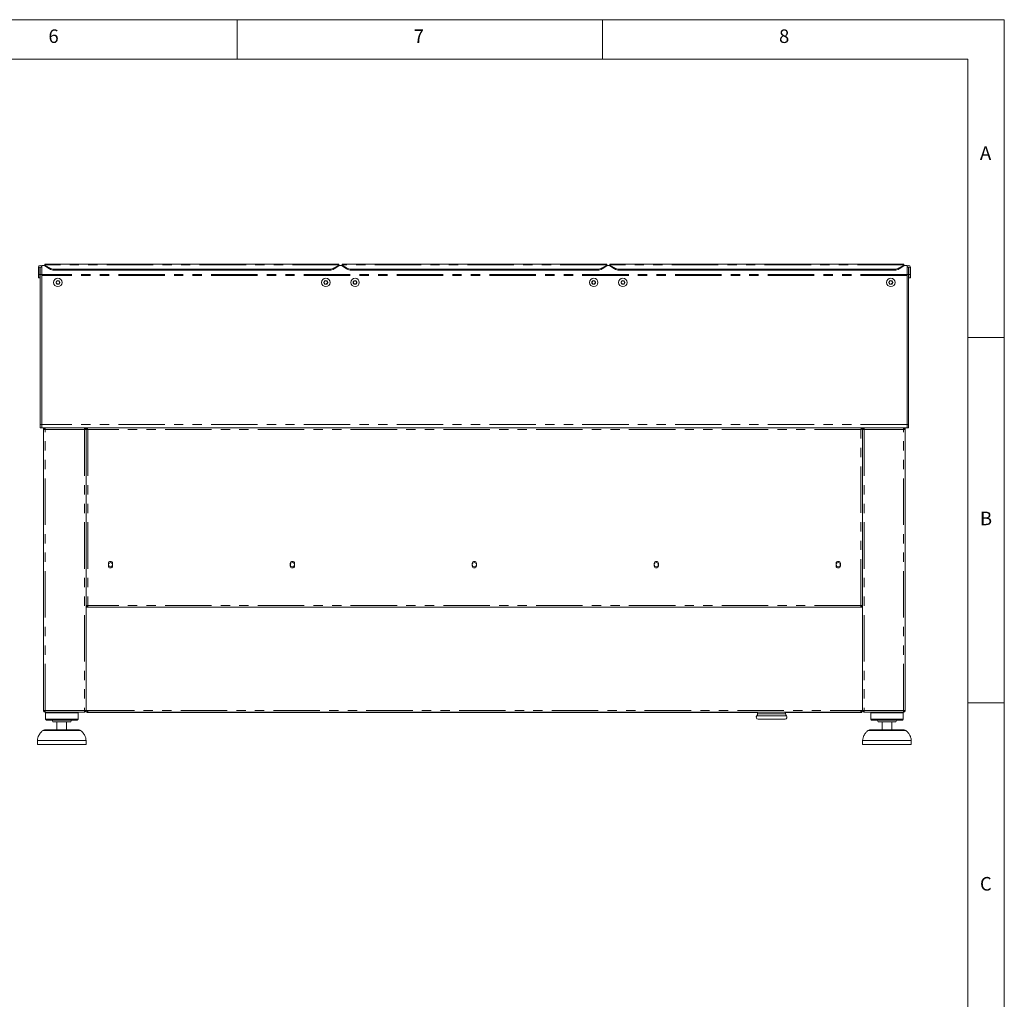
# Model space of a CAD drawing. Units: millimetres. Extents: x 5 to 415, y -14 to 292.
# Drawn here: x 280 to 415, y 158 to 292 of the extents above; entities that cross this region are included whole.
import ezdxf

# ---------------------------------------------------------------- set-up
doc = ezdxf.new("R2010")
doc.units = ezdxf.units.MM
doc.linetypes.add('PHANTOM', pattern=[12.7, 6.35, -1.27, 1.27, -1.27, 1.27, -1.27])
doc.styles.add('SLDTEXTSTYLE0', font='TXT', dxfattribs={"width": 0.75})

msp = doc.modelspace()

# ---------------------------------------------------------------- linework, layer by layer
at = {"color": 7, "linetype": 'Continuous', "lineweight": 0}
for p, q in [((415, 292), (5, 292)), ((310, 292), (310, 286.5873)), ((360, 286.5873), (360, 292)), ((415, 5), (415, 292)), ((410.0003, 286.5873), (9.5668, 286.5873)), ((410.0003, 286.5873), (410.0003, 47.5873)), ((415, 248.5), (410, 248.5)), ((410, 198.5), (415, 198.5))]:
    msp.add_line(p, q, dxfattribs=at)
at = {"color": 7, "linetype": 'Continuous', "lineweight": 15}
for p, q in [((282.7859, 258.1329), (283.0081, 258.1329)), ((282.7859, 258.1329), (282.7859, 257.1384)), ((283.0081, 258.1329), (283.0081, 257.1384)), ((283.0081, 258.1329), (283.0192, 258.1329)), ((283.0192, 258.1329), (283.2414, 258.1329)), ((283.0192, 258.1329), (283.0192, 257.1384)), ((283.6859, 258.3515), (283.2414, 258.3515)), ((283.2414, 258.3515), (283.2414, 258.1329)), ((283.2414, 258.1329), (283.2414, 257.1384)), ((323.9081, 258.5458), (283.6859, 258.5458)), ((283.6859, 258.4678), (283.6859, 258.5458)), ((283.6859, 258.4273), (283.6859, 258.4678)), ((283.6859, 258.4273), (284.3144, 258.0233)), ((283.6859, 258.2997), (283.6859, 258.4273)), ((284.3144, 257.8956), (283.6859, 258.2997)), ((322.651, 257.856), (284.943, 257.856)), ((322.651, 257.7283), (284.943, 257.7283)), ((323.2796, 258.0233), (323.9081, 258.4273)), ((323.9081, 258.2997), (323.2796, 257.8956)), ((323.9081, 258.5458), (323.9081, 258.4678)), ((323.9081, 258.4678), (323.9081, 258.4273)), ((323.9081, 258.4273), (323.9081, 258.2997)), ((324.3525, 258.3515), (323.9081, 258.3515)), ((360.5748, 258.5458), (324.3525, 258.5458)), ((324.3525, 258.4678), (324.3525, 258.5458)), ((324.3525, 258.4273), (324.3525, 258.4678)), ((324.3525, 258.4273), (324.9811, 258.0233)), ((324.3525, 258.2997), (324.3525, 258.4273)), ((324.9811, 257.8956), (324.3525, 258.2997)), ((359.3177, 257.856), (325.6096, 257.856)), ((359.3177, 257.7283), (325.6096, 257.7283)), ((359.9462, 258.0233), (360.5748, 258.4273)), ((360.5748, 258.2997), (359.9462, 257.8956)), ((360.5748, 258.5458), (360.5748, 258.4678)), ((360.5748, 258.4678), (360.5748, 258.4273)), ((360.5748, 258.4273), (360.5748, 258.2997)), ((361.0192, 258.3515), (360.5748, 258.3515)), ((401.2414, 258.5458), (361.0192, 258.5458)), ((361.0192, 258.4678), (361.0192, 258.5458)), ((361.0192, 258.4273), (361.0192, 258.4678)), ((361.0192, 258.4273), (361.6477, 258.0233)), ((361.0192, 258.2997), (361.0192, 258.4273)), ((361.6477, 257.8956), (361.0192, 258.2997)), ((399.9844, 257.856), (362.2763, 257.856)), ((399.9844, 257.7283), (362.2763, 257.7283)), ((400.6129, 258.0233), (401.2414, 258.4273)), ((401.2414, 258.2997), (400.6129, 257.8956)), ((401.2414, 258.5458), (401.2414, 258.4678)), ((401.2414, 258.4678), (401.2414, 258.4273)), ((401.2414, 258.4273), (401.2414, 258.2997)), ((401.6859, 258.3515), (401.2414, 258.3515)), ((401.6859, 258.1329), (401.6859, 258.3515)), ((401.6859, 258.1329), (401.6859, 257.1384)), ((401.9081, 258.1329), (401.6859, 258.1329)), ((401.9081, 258.1329), (401.9081, 257.1384)), ((401.9192, 258.1329), (401.9081, 258.1329)), ((401.9192, 258.1329), (401.9192, 257.1384)), ((402.1414, 258.1329), (401.9192, 258.1329)), ((402.1414, 258.1329), (402.1414, 257.1384)), ((282.7859, 257.1384), (283.0081, 257.1384)), ((282.7859, 256.694), (282.7859, 257.1384)), ((283.0081, 256.694), (282.7859, 256.694)), ((283.0081, 256.694), (283.0081, 257.1384)), ((283.0192, 257.1384), (283.2414, 257.1384)), ((283.0192, 236.5829), (283.0192, 257.1384)), ((283.2414, 236.5829), (283.2414, 257.1384)), ((283.2414, 257.0051), (283.2414, 236.5829)), ((285.3354, 256.268), (285.2071, 256.0458)), ((285.592, 256.268), (285.3354, 256.268)), ((285.7203, 256.0458), (285.592, 256.268)), ((322.002, 256.268), (321.8737, 256.0458)), ((322.2586, 256.268), (322.002, 256.268)), ((322.3869, 256.0458), (322.2586, 256.268)), ((326.002, 256.268), (325.8737, 256.0458)), ((326.2586, 256.268), (326.002, 256.268)), ((326.3869, 256.0458), (326.2586, 256.268)), ((358.6687, 256.268), (358.5404, 256.0458)), ((358.9253, 256.268), (358.6687, 256.268)), ((359.0536, 256.0458), (358.9253, 256.268)), ((362.6687, 256.268), (362.5404, 256.0458)), ((362.9253, 256.268), (362.6687, 256.268)), ((363.0536, 256.0458), (362.9253, 256.268)), ((399.3354, 256.268), (399.2071, 256.0458)), ((399.592, 256.268), (399.3354, 256.268)), ((399.7203, 256.0458), (399.592, 256.268)), ((401.6859, 236.5829), (401.6859, 257.1384)), ((401.9081, 257.1384), (401.6859, 257.1384)), ((401.6859, 236.5829), (401.6859, 257.0051)), ((401.9081, 236.5829), (401.9081, 257.1384)), ((402.1414, 257.1384), (401.9192, 257.1384)), ((401.9192, 256.694), (401.9192, 257.1384)), ((401.9192, 256.694), (402.1414, 256.694)), ((402.1414, 256.694), (402.1414, 257.1384)), ((285.2071, 256.0458), (285.3354, 255.8236)), ((285.3354, 255.8236), (285.592, 255.8236)), ((285.592, 255.8236), (285.7203, 256.0458)), ((321.8737, 256.0458), (322.002, 255.8236)), ((322.002, 255.8236), (322.2586, 255.8236)), ((322.2586, 255.8236), (322.3869, 256.0458)), ((325.8737, 256.0458), (326.002, 255.8236)), ((326.002, 255.8236), (326.2586, 255.8236)), ((326.2586, 255.8236), (326.3869, 256.0458)), ((358.5404, 256.0458), (358.6687, 255.8236)), ((358.6687, 255.8236), (358.9253, 255.8236)), ((358.9253, 255.8236), (359.0536, 256.0458)), ((362.5404, 256.0458), (362.6687, 255.8236)), ((362.6687, 255.8236), (362.9253, 255.8236)), ((362.9253, 255.8236), (363.0536, 256.0458)), ((399.2071, 256.0458), (399.3354, 255.8236)), ((399.3354, 255.8236), (399.592, 255.8236)), ((399.592, 255.8236), (399.7203, 256.0458)), ((283.0192, 236.5829), (283.0192, 236.1384)), ((283.0192, 236.1384), (283.2414, 236.1384)), ((283.2414, 236.1384), (283.2414, 236.5829)), ((401.6859, 236.1384), (283.2414, 236.1384)), ((283.4914, 235.9162), (283.4914, 197.4717)), ((283.4914, 235.9162), (283.7137, 235.9162)), ((283.7137, 236.1384), (283.7137, 236.0273)), ((289.1025, 236.1384), (289.1025, 236.0273)), ((289.1025, 235.9162), (289.3248, 235.9162)), ((289.3248, 236.1384), (289.3248, 236.0273)), ((289.4516, 236.0273), (289.3248, 236.0273)), ((289.3248, 236.0116), (289.4359, 236.0116)), ((289.3248, 236.0051), (289.3248, 236.0116)), ((289.3248, 236.0051), (289.3248, 235.9162)), ((289.3248, 197.4717), (289.3248, 235.9162)), ((289.4516, 236.1384), (289.4516, 236.0273)), ((289.4516, 236.0273), (289.4516, 235.9811)), ((289.4914, 236.0027), (289.4914, 235.9487)), ((395.4359, 236.0273), (395.4359, 235.9485)), ((395.4757, 236.1384), (395.4757, 236.0273)), ((395.4757, 236.0273), (395.6025, 236.0273)), ((395.4757, 235.982), (395.4757, 236.0273)), ((395.6025, 236.0116), (395.4914, 236.0116)), ((395.6025, 236.1384), (395.6025, 236.0273)), ((395.6025, 236.0116), (395.6025, 236.0051)), ((395.6025, 235.9162), (395.6025, 236.0051)), ((395.8248, 235.9162), (395.6025, 235.9162)), ((395.6025, 197.4717), (395.6025, 235.9162)), ((395.8248, 236.1384), (395.8248, 236.0273)), ((401.2137, 236.1384), (401.2137, 236.0273)), ((401.4359, 235.9162), (401.2137, 235.9162)), ((401.4359, 235.9162), (401.4359, 197.4717)), ((401.6859, 236.5829), (401.6859, 236.1384)), ((401.9081, 236.1384), (401.6859, 236.1384)), ((401.9081, 236.5829), (401.9081, 236.1384)), ((292.3692, 217.5829), (292.3692, 217.2495)), ((292.947, 217.2495), (292.947, 217.5829)), ((317.272, 217.5829), (317.272, 217.2495)), ((317.8498, 217.2495), (317.8498, 217.5829)), ((342.1748, 217.5829), (342.1748, 217.2495)), ((342.7525, 217.2495), (342.7525, 217.5829)), ((367.0775, 217.5829), (367.0775, 217.2495)), ((367.6553, 217.2495), (367.6553, 217.5829)), ((391.9803, 217.5829), (391.9803, 217.2495)), ((392.5581, 217.2495), (392.5581, 217.5829)), ((289.547, 211.8051), (289.3248, 211.8051)), ((289.4359, 211.7051), (289.3248, 211.7051)), ((289.547, 211.694), (289.3248, 211.694)), ((289.4359, 211.8051), (289.4359, 211.7051)), ((289.5192, 211.8051), (289.5192, 211.694)), ((289.547, 211.694), (289.5192, 211.694)), ((289.547, 211.8051), (289.547, 211.5829)), ((395.6025, 211.8051), (395.3803, 211.8051)), ((395.3803, 211.5829), (395.3803, 211.8051)), ((395.4081, 211.694), (395.3803, 211.694)), ((395.6025, 211.694), (395.3803, 211.694)), ((395.4081, 211.694), (395.4081, 211.8051)), ((395.4914, 211.8051), (395.4914, 211.7051)), ((395.4914, 211.7051), (395.6025, 211.7051)), ((289.547, 211.5829), (289.3248, 211.5829)), ((395.3803, 211.5829), (289.547, 211.5829)), ((395.6025, 211.5829), (395.3803, 211.5829)), ((289.3248, 198.9717), (289.3525, 198.9717)), ((289.3525, 198.4717), (289.3248, 198.4717)), ((289.3525, 197.4717), (289.3525, 198.9717)), ((395.6025, 198.9717), (395.5748, 198.9717)), ((395.5748, 198.9717), (395.5748, 197.4717)), ((395.6025, 198.4717), (395.5748, 198.4717)), ((283.7137, 197.4717), (283.4914, 197.4717)), ((283.6859, 197.3606), (283.6859, 197.4717)), ((283.7137, 197.3606), (283.6859, 197.3606)), ((283.7137, 197.2495), (283.7137, 197.3606)), ((283.7215, 197.2495), (283.7137, 197.2495)), ((289.0947, 197.2495), (283.7215, 197.2495)), ((283.8803, 197.2495), (283.7692, 197.1384)), ((283.7692, 197.1384), (283.7692, 196.2495)), ((288.2137, 197.1384), (283.7692, 197.1384)), ((288.2137, 197.1384), (288.1025, 197.2495)), ((288.2137, 196.2495), (288.2137, 197.1384)), ((289.1025, 197.2495), (289.0947, 197.2495)), ((289.3248, 197.4717), (289.1025, 197.4717)), ((289.1025, 197.2495), (289.1025, 197.3606)), ((289.1303, 197.3606), (289.1025, 197.3606)), ((289.1303, 197.4717), (289.1303, 197.3606)), ((289.3248, 197.9162), (289.3525, 197.9162)), ((289.3525, 197.4717), (289.5748, 197.4717)), ((289.4359, 197.2983), (289.4359, 197.194)), ((381.2414, 197.194), (289.4359, 197.194)), ((289.5748, 197.4717), (289.5748, 197.2495)), ((289.5748, 197.2495), (395.3525, 197.2495)), ((381.2414, 197.2495), (381.2414, 196.9887)), ((384.8465, 197.2175), (384.8465, 197.2495)), ((384.8943, 197.2175), (384.8465, 197.2175)), ((384.8943, 197.2495), (384.8943, 197.2175)), ((384.9941, 197.2439), (385.0414, 197.2439)), ((385.0637, 196.9887), (385.0637, 197.2495)), ((395.4914, 197.194), (385.0637, 197.194)), ((395.3525, 197.4717), (395.5748, 197.4717)), ((395.3525, 197.2495), (395.3525, 197.4717)), ((395.4914, 197.2983), (395.4914, 197.194)), ((395.5748, 197.9162), (395.6025, 197.9162)), ((395.6025, 197.4717), (395.8248, 197.4717)), ((395.797, 197.3606), (395.797, 197.4717)), ((395.8248, 197.3606), (395.797, 197.3606)), ((395.8248, 197.2495), (395.8248, 197.3606)), ((395.8248, 197.2495), (395.8326, 197.2495)), ((395.8326, 197.2495), (401.2058, 197.2495)), ((396.8248, 197.2495), (396.7137, 197.1384)), ((396.7137, 197.1384), (396.7137, 196.2495)), ((398.9359, 197.1384), (396.7137, 197.1384)), ((401.1581, 197.1384), (398.9359, 197.1384)), ((401.1581, 197.1384), (401.047, 197.2495)), ((401.1581, 196.2495), (401.1581, 197.1384)), ((401.2058, 197.2495), (401.2137, 197.2495)), ((401.2137, 197.4717), (401.4359, 197.4717)), ((401.2414, 197.3606), (401.2137, 197.3606)), ((401.2137, 197.2495), (401.2137, 197.3606)), ((401.2414, 197.4717), (401.2414, 197.3606)), ((283.7692, 196.2495), (283.8803, 196.1384)), ((288.2137, 196.2495), (283.7692, 196.2495)), ((288.1025, 196.1384), (283.8803, 196.1384)), ((287.2137, 195.9162), (284.7692, 195.9162)), ((285.3248, 195.9162), (285.3248, 194.8051)), ((286.6581, 194.8051), (286.6581, 195.9162)), ((288.1025, 196.1384), (288.2137, 196.2495)), ((381.2904, 196.2809), (381.6369, 196.2505)), ((381.6369, 196.2505), (383.1525, 196.2505)), ((383.1525, 196.2505), (384.6682, 196.2505)), ((384.6682, 196.2505), (385.0147, 196.2809)), ((396.7137, 196.2495), (396.8248, 196.1384)), ((398.9359, 196.2495), (396.7137, 196.2495)), ((398.9359, 196.1384), (396.8248, 196.1384)), ((398.9359, 195.9162), (397.7137, 195.9162)), ((398.2692, 195.9162), (398.2692, 194.8051)), ((401.1581, 196.2495), (398.9359, 196.2495)), ((401.047, 196.1384), (398.9359, 196.1384)), ((400.1581, 195.9162), (398.9359, 195.9162)), ((399.6025, 194.8051), (399.6025, 195.9162)), ((401.047, 196.1384), (401.1581, 196.2495)), ((283.6136, 194.8051), (285.9914, 194.8051)), ((285.9914, 194.8051), (288.3693, 194.8051)), ((396.558, 194.8051), (401.3137, 194.8051)), ((282.6581, 193.3606), (282.6581, 192.8051)), ((289.3248, 193.3606), (282.6581, 193.3606)), ((289.3248, 192.8051), (282.6581, 192.8051)), ((289.3248, 192.8051), (289.3248, 193.3606)), ((395.6025, 193.3606), (395.6025, 192.8051)), ((398.9359, 193.3606), (395.6025, 193.3606)), ((398.9359, 192.8051), (395.6025, 192.8051)), ((402.2692, 193.3606), (398.9359, 193.3606)), ((402.2692, 192.8051), (398.9359, 192.8051)), ((402.2692, 192.8051), (402.2692, 193.3606))]:
    msp.add_line(p, q, dxfattribs=at)
at = {"color": 8, "linetype": 'PHANTOM', "lineweight": 0}
for p, q in [((323.9081, 258.4678), (283.6859, 258.4678)), ((284.3144, 257.8956), (284.3144, 258.0233)), ((284.943, 257.856), (284.943, 257.7283)), ((322.651, 257.7283), (322.651, 257.856)), ((323.2796, 258.0233), (323.2796, 257.8956)), ((360.5748, 258.4678), (324.3525, 258.4678)), ((324.9811, 257.8956), (324.9811, 258.0233)), ((325.6096, 257.856), (325.6096, 257.7283)), ((359.3177, 257.7283), (359.3177, 257.856)), ((359.9462, 258.0233), (359.9462, 257.8956)), ((401.2414, 258.4678), (361.0192, 258.4678)), ((361.6477, 257.8956), (361.6477, 258.0233)), ((362.2763, 257.856), (362.2763, 257.7283)), ((399.9844, 257.7283), (399.9844, 257.856)), ((400.6129, 258.0233), (400.6129, 257.8956)), ((401.6859, 257.1201), (283.2414, 257.1201)), ((401.6859, 257.0051), (283.2414, 257.0051)), ((283.2414, 236.5829), (283.0192, 236.5829)), ((401.6859, 236.5829), (283.2414, 236.5829)), ((283.7137, 197.4717), (283.7137, 235.9162)), ((283.7137, 235.9162), (289.1025, 235.9162)), ((289.1025, 235.9162), (289.1025, 197.4717)), ((289.547, 235.9162), (289.547, 211.8051)), ((395.3803, 235.9162), (289.547, 235.9162)), ((395.3803, 211.8051), (395.3803, 235.9162)), ((395.8248, 235.9162), (395.8248, 197.4717)), ((401.2137, 235.9162), (395.8248, 235.9162)), ((401.2137, 197.4717), (401.2137, 235.9162)), ((401.6859, 236.5829), (401.9081, 236.5829)), ((395.3803, 211.8051), (289.547, 211.8051)), ((289.1025, 197.4717), (283.7137, 197.4717)), ((289.5748, 197.4717), (395.3525, 197.4717)), ((381.2414, 196.9887), (385.0637, 196.9887)), ((395.8248, 197.4717), (401.2137, 197.4717)), ((385.1717, 196.743), (381.1334, 196.743)), ((381.2904, 196.2809), (385.0147, 196.2809)), ((288.59, 194.7215), (283.3929, 194.7215)), ((398.9359, 194.7215), (396.3373, 194.7215)), ((401.5344, 194.7215), (398.9359, 194.7215))]:
    msp.add_line(p, q, dxfattribs=at)
at = {"color": 7, "linetype": 'Continuous', "lineweight": 15}
for centre, radius in [((285.4637, 256.0458), 0.5833), ((285.4637, 256.0458), 0.2572), ((322.1303, 256.0458), 0.5833), ((322.1303, 256.0458), 0.2572), ((326.1303, 256.0458), 0.5833), ((326.1303, 256.0458), 0.2572), ((358.797, 256.0458), 0.5833), ((358.797, 256.0458), 0.2572), ((362.797, 256.0458), 0.5833), ((362.797, 256.0458), 0.2572), ((399.4637, 256.0458), 0.5833), ((399.4637, 256.0458), 0.2572), ((292.6581, 217.4162), 0.2778), ((317.5609, 217.4162), 0.2778), ((342.4637, 217.4162), 0.2778), ((367.3664, 217.4162), 0.2778), ((392.2692, 217.4162), 0.2778)]:
    msp.add_circle(centre, radius, dxfattribs=at)
for centre, radius, start, end in [((283.0137, 258.1329), 0.2278, 0, 180), ((284.9204, 259.0353), 1.1796, 239.086704, 271.09473), ((284.9204, 258.9077), 1.1796, 239.086988, 271.094728), ((322.6736, 259.0353), 1.1796, 268.905265, 300.913226), ((322.6736, 258.9077), 1.1796, 268.905267, 300.912942), ((325.5871, 259.0353), 1.1796, 239.086774, 271.094735), ((325.5871, 258.9077), 1.1796, 239.087058, 271.094733), ((359.3402, 259.0353), 1.1796, 268.905265, 300.913226), ((359.3402, 258.9077), 1.1796, 268.905267, 300.912942), ((362.2538, 259.0353), 1.1796, 239.086774, 271.094735), ((362.2538, 258.9077), 1.1796, 239.087058, 271.094733), ((400.0069, 259.0353), 1.1796, 268.90527, 300.913296), ((400.0069, 258.9077), 1.1796, 268.905272, 300.913012), ((401.9137, 258.1329), 0.2278, 0, 180), ((285.4637, 256.0458), 0.2222, 150, 210), ((285.4637, 256.0458), 0.2222, 90, 150), ((285.4637, 256.0458), 0.2222, 30, 90), ((285.4637, 256.0458), 0.2222, 330, 30), ((322.1303, 256.0458), 0.2222, 150, 210), ((322.1303, 256.0458), 0.2222, 90, 150), ((322.1303, 256.0458), 0.2222, 30, 90), ((322.1303, 256.0458), 0.2222, 330, 30), ((326.1303, 256.0458), 0.2222, 150, 210), ((326.1303, 256.0458), 0.2222, 90, 150), ((326.1303, 256.0458), 0.2222, 30, 90), ((326.1303, 256.0458), 0.2222, 330, 30), ((358.797, 256.0458), 0.2222, 150, 210), ((358.797, 256.0458), 0.2222, 90, 150), ((358.797, 256.0458), 0.2222, 30, 90), ((358.797, 256.0458), 0.2222, 330, 30), ((362.797, 256.0458), 0.2222, 150, 210), ((362.797, 256.0458), 0.2222, 90, 150), ((362.797, 256.0458), 0.2222, 30, 90), ((362.797, 256.0458), 0.2222, 330, 30), ((399.4637, 256.0458), 0.2222, 150, 210), ((399.4637, 256.0458), 0.2222, 90, 150), ((399.4637, 256.0458), 0.2222, 30, 90), ((399.4637, 256.0458), 0.2222, 330, 30), ((285.4637, 256.0458), 0.2222, 210, 270), ((285.4637, 256.0458), 0.2222, 270, 330), ((322.1303, 256.0458), 0.2222, 210, 270), ((322.1303, 256.0458), 0.2222, 270, 330), ((326.1303, 256.0458), 0.2222, 210, 270), ((326.1303, 256.0458), 0.2222, 270, 330), ((358.797, 256.0458), 0.2222, 210, 270), ((358.797, 256.0458), 0.2222, 270, 330), ((362.797, 256.0458), 0.2222, 210, 270), ((362.797, 256.0458), 0.2222, 270, 330), ((399.4637, 256.0458), 0.2222, 210, 270), ((399.4637, 256.0458), 0.2222, 270, 330), ((292.6581, 217.5829), 0.2889, 0, 180), ((292.6581, 217.2495), 0.2889, 180, 0), ((317.5609, 217.5829), 0.2889, 0, 180), ((317.5609, 217.2495), 0.2889, 180, 0), ((342.4637, 217.5829), 0.2889, 0, 180), ((342.4637, 217.2495), 0.2889, 180, 0), ((367.3664, 217.5829), 0.2889, 0, 180), ((367.3664, 217.2495), 0.2889, 180, 0), ((392.2692, 217.5829), 0.2889, 0, 180), ((392.2692, 217.2495), 0.2889, 180, 0), ((289.4359, 198.8606), 0.1111, 138.590378, 180), ((395.4914, 198.8606), 0.1111, 360, 41.409622), ((289.5748, 197.4717), 0.2222, 180, 270), ((289.5748, 197.4717), 0.1111, 180, 270), ((380.9081, 196.9887), 0.3333, 312.526095, 0), ((385.397, 196.9887), 0.3333, 180, 227.473905), ((395.3525, 197.4717), 0.2222, 270, 0), ((395.3525, 197.4717), 0.1111, 270, 0), ((284.547, 195.9162), 0.2222, 0, 90), ((287.4359, 195.9162), 0.2222, 90, 180), ((381.3137, 196.5465), 0.2667, 132.526095, 265), ((384.9914, 196.5465), 0.2667, 275, 47.473905), ((397.4914, 195.9162), 0.2222, 0, 90), ((400.3803, 195.9162), 0.2222, 90, 180), ((283.6136, 194.4717), 0.3333, 90, 131.459871), ((288.3693, 194.4717), 0.3333, 48.540129, 90), ((396.558, 194.4717), 0.3333, 90, 131.459871), ((401.3137, 194.4717), 0.3333, 48.540129, 90)]:
    msp.add_arc(centre, radius, start, end, dxfattribs=at)
for points, knots in [([(283.4914, 235.9162), (283.4948, 235.9453), (283.5015, 236.0035), (283.5528, 236.077), (283.6263, 236.1284), (283.6845, 236.1351), (283.7137, 236.1384)], [0, 0, 0, 0, 0.24999942, 0.49999221, 0.74999479, 1, 1, 1, 1]), ([(283.6025, 235.9162), (283.6042, 235.9307), (283.6076, 235.9599), (283.6332, 235.9966), (283.67, 236.0223), (283.6991, 236.0256), (283.7137, 236.0273)], [0, 0, 0, 0, 0.25000144, 0.50000688, 0.75001149, 1, 1, 1, 1]), ([(283.7215, 236.1384), (283.7209, 236.1351), (283.7195, 236.1284), (283.7176, 236.077), (283.7156, 236.0035), (283.7143, 235.9453), (283.7137, 235.9162)], [0, 0, 0, 0, 0.249999779, 0.499999975, 0.749999767, 1, 1, 1, 1]), ([(289.1025, 235.9162), (289.1019, 235.9453), (289.1006, 236.0035), (289.0986, 236.077), (289.0967, 236.1284), (289.0953, 236.1351), (289.0947, 236.1384)], [0, 0, 0, 0, 0.24999996, 0.49999992, 0.74999984, 1, 1, 1, 1]), ([(289.3248, 235.9162), (289.3214, 235.9453), (289.3147, 236.0035), (289.2634, 236.077), (289.1899, 236.1284), (289.1317, 236.1351), (289.1025, 236.1384)], [0, 0, 0, 0, 0.24999911, 0.5000022, 0.75000446, 1, 1, 1, 1]), ([(289.2137, 235.9162), (289.212, 235.9307), (289.2086, 235.9599), (289.1829, 235.9966), (289.1462, 236.0223), (289.1171, 236.0256), (289.1025, 236.0273)], [0, 0, 0, 0, 0.24999941, 0.49999224, 0.74999482, 1, 1, 1, 1]), ([(289.3248, 236.0116), (289.3274, 236.0045), (289.3327, 235.9903), (289.3738, 235.9691), (289.4339, 235.9479), (289.4958, 235.9302), (289.5343, 235.9197), (289.547, 235.9162)], [0, 0, 0, 0, 0.22258807, 0.44520656, 0.6678221, 0.89043856, 1, 1, 1, 1]), ([(289.4359, 236.0116), (289.4381, 236.0025), (289.4421, 235.9855), (289.4708, 235.9609), (289.5067, 235.9382), (289.534, 235.9233), (289.547, 235.9162)], [0, 0, 0, 0, 0.2862869, 0.53145216, 0.77652518, 1, 1, 1, 1]), ([(289.547, 235.9162), (289.539, 235.9453), (289.5231, 236.0035), (289.4993, 236.077), (289.4754, 236.1284), (289.4595, 236.1351), (289.4516, 236.1384)], [0, 0, 0, 0, 0.25000184, 0.50000122, 0.7500006, 1, 1, 1, 1]), ([(289.547, 235.9162), (289.539, 235.9307), (289.5231, 235.9599), (289.4993, 235.9966), (289.4754, 236.0223), (289.4595, 236.0256), (289.4516, 236.0273)], [0, 0, 0, 0, 0.250006034, 0.500004032, 0.75000203, 1, 1, 1, 1]), ([(395.4757, 236.1384), (395.4678, 236.1351), (395.4519, 236.1284), (395.428, 236.077), (395.4042, 236.0035), (395.3883, 235.9453), (395.3803, 235.9162)], [0, 0, 0, 0, 0.2499994, 0.49999878, 0.74999816, 1, 1, 1, 1]), ([(395.4757, 236.0273), (395.4678, 236.0256), (395.4519, 236.0223), (395.428, 235.9966), (395.4042, 235.9599), (395.3883, 235.9307), (395.3803, 235.9162)], [0, 0, 0, 0, 0.24999797, 0.499995968, 0.749993966, 1, 1, 1, 1]), ([(395.3803, 235.9162), (395.397, 235.9253), (395.428, 235.9422), (395.4646, 235.9669), (395.4873, 235.9896), (395.4901, 236.0045), (395.4914, 236.0116)], [0, 0, 0, 0, 0.28629483, 0.53145174, 0.7765313, 1, 1, 1, 1]), ([(395.3803, 235.9162), (395.4062, 235.9233), (395.458, 235.9374), (395.5264, 235.9587), (395.5768, 235.9799), (395.5999, 235.9976), (395.6019, 236.0081), (395.6025, 236.0116)], [0, 0, 0, 0, 0.22259198, 0.44521015, 0.66782522, 0.8904413, 1, 1, 1, 1]), ([(395.6025, 235.9162), (395.6059, 235.9453), (395.6126, 236.0035), (395.664, 236.077), (395.7374, 236.1284), (395.7956, 236.1351), (395.8248, 236.1384)], [0, 0, 0, 0, 0.24999911, 0.5000022, 0.75000446, 1, 1, 1, 1]), ([(395.7137, 235.9162), (395.7153, 235.9307), (395.7187, 235.9599), (395.7444, 235.9966), (395.7811, 236.0223), (395.8102, 236.0256), (395.8248, 236.0273)], [0, 0, 0, 0, 0.24999941, 0.49999224, 0.74999482, 1, 1, 1, 1]), ([(395.8248, 235.9162), (395.8254, 235.9453), (395.8267, 236.0035), (395.8287, 236.077), (395.8307, 236.1284), (395.832, 236.1351), (395.8326, 236.1384)], [0, 0, 0, 0, 0.24999996, 0.49999992, 0.74999984, 1, 1, 1, 1]), ([(401.2058, 236.1384), (401.2065, 236.1351), (401.2078, 236.1284), (401.2097, 236.077), (401.2117, 236.0035), (401.213, 235.9453), (401.2137, 235.9162)], [0, 0, 0, 0, 0.24999978, 0.49999998, 0.74999977, 1, 1, 1, 1]), ([(401.4359, 235.9162), (401.4325, 235.9453), (401.4259, 236.0035), (401.3745, 236.077), (401.301, 236.1284), (401.2428, 236.1351), (401.2137, 236.1384)], [0, 0, 0, 0, 0.24999942, 0.49999221, 0.74999479, 1, 1, 1, 1]), ([(401.3248, 235.9162), (401.3231, 235.9307), (401.3198, 235.9599), (401.2941, 235.9966), (401.2573, 236.0223), (401.2282, 236.0256), (401.2137, 236.0273)], [0, 0, 0, 0, 0.25000144, 0.50000688, 0.75001149, 1, 1, 1, 1]), ([(283.7137, 197.2495), (283.6845, 197.2529), (283.6263, 197.2595), (283.5528, 197.3109), (283.5015, 197.3844), (283.4948, 197.4426), (283.4914, 197.4717)], [0, 0, 0, 0, 0.250003951, 0.500009269, 0.749996049, 1, 1, 1, 1]), ([(283.7137, 197.3606), (283.6991, 197.3623), (283.67, 197.3656), (283.6332, 197.3913), (283.6076, 197.4281), (283.6042, 197.4572), (283.6025, 197.4717)], [0, 0, 0, 0, 0.2499853, 0.49999066, 0.74999601, 1, 1, 1, 1]), ([(283.7137, 197.4717), (283.7143, 197.4426), (283.7156, 197.3844), (283.7176, 197.3109), (283.7195, 197.2595), (283.7209, 197.2529), (283.7215, 197.2495)], [0, 0, 0, 0, 0.25000476, 0.49999854, 0.75000148, 1, 1, 1, 1]), ([(289.0947, 197.2495), (289.0953, 197.2529), (289.0967, 197.2595), (289.0986, 197.3109), (289.1006, 197.3844), (289.1019, 197.4426), (289.1025, 197.4717)], [0, 0, 0, 0, 0.249998903, 0.500001566, 0.749995508, 1, 1, 1, 1]), ([(289.2137, 197.4717), (289.212, 197.4572), (289.2086, 197.4281), (289.1829, 197.3913), (289.1462, 197.3656), (289.1171, 197.3623), (289.1025, 197.3606)], [0, 0, 0, 0, 0.25000196, 0.49999471, 0.74999804, 1, 1, 1, 1]), ([(289.3248, 197.4717), (289.3214, 197.4426), (289.3147, 197.3844), (289.2634, 197.3109), (289.1899, 197.2595), (289.1317, 197.2529), (289.1025, 197.2495)], [0, 0, 0, 0, 0.25000364, 0.50000071, 0.75000572, 1, 1, 1, 1]), ([(385.0626, 197.2495), (385.0625, 197.2459), (385.0622, 197.2143), (385.0592, 197.1722), (385.0511, 197.1342), (385.0372, 197.1287), (385.0193, 197.1558), (385.0029, 197.1966), (384.996, 197.2339), (384.9941, 197.2439)], [0, 0, 0, 0, 0.02318395, 0.20361973, 0.38337773, 0.5631097, 0.74519548, 0.9313061, 1, 1, 1, 1]), ([(395.6025, 197.4717), (395.6059, 197.4426), (395.6126, 197.3844), (395.664, 197.3109), (395.7374, 197.2595), (395.7956, 197.2529), (395.8248, 197.2495)], [0, 0, 0, 0, 0.25000364, 0.50000071, 0.75000572, 1, 1, 1, 1]), ([(395.7137, 197.4717), (395.7153, 197.4572), (395.7187, 197.4281), (395.7444, 197.3913), (395.7811, 197.3656), (395.8102, 197.3623), (395.8248, 197.3606)], [0, 0, 0, 0, 0.250001964, 0.499994707, 0.749998035, 1, 1, 1, 1]), ([(395.8326, 197.2495), (395.832, 197.2529), (395.8307, 197.2595), (395.8287, 197.3109), (395.8267, 197.3844), (395.8254, 197.4426), (395.8248, 197.4717)], [0, 0, 0, 0, 0.2499989, 0.50000157, 0.74999551, 1, 1, 1, 1]), ([(401.2137, 197.4717), (401.213, 197.4426), (401.2117, 197.3844), (401.2097, 197.3109), (401.2078, 197.2595), (401.2065, 197.2529), (401.2058, 197.2495)], [0, 0, 0, 0, 0.25000476, 0.49999854, 0.75000148, 1, 1, 1, 1]), ([(401.2137, 197.2495), (401.2428, 197.2529), (401.301, 197.2595), (401.3745, 197.3109), (401.4259, 197.3844), (401.4325, 197.4426), (401.4359, 197.4717)], [0, 0, 0, 0, 0.25000395, 0.50000927, 0.74999605, 1, 1, 1, 1]), ([(401.2137, 197.3606), (401.2282, 197.3623), (401.2573, 197.3656), (401.2941, 197.3913), (401.3198, 197.4281), (401.3231, 197.4572), (401.3248, 197.4717)], [0, 0, 0, 0, 0.2499853, 0.49999066, 0.74999601, 1, 1, 1, 1]), ([(283.4065, 194.7224), (283.3055, 194.6316), (283.0861, 194.4343), (282.857, 194.0848), (282.7052, 193.7151), (282.6738, 193.4787), (282.6581, 193.3606)], [0, 0, 0, 0, 0.254632228, 0.553267416, 0.776882565, 1, 1, 1, 1]), ([(289.3248, 193.3606), (289.3025, 193.5106), (289.2575, 193.813), (289.056, 194.2026), (288.8231, 194.5078), (288.6512, 194.6596), (288.5756, 194.7264)], [0, 0, 0, 0, 0.282852277, 0.57039152, 0.811031318, 1, 1, 1, 1]), ([(396.3532, 194.7246), (396.2514, 194.6331), (396.0312, 194.4352), (395.8014, 194.0848), (395.6497, 193.7151), (395.6182, 193.4787), (395.6025, 193.3606)], [0, 0, 0, 0, 0.25608759, 0.55414052, 0.77731881, 1, 1, 1, 1]), ([(402.2692, 193.3606), (402.2469, 193.5106), (402.2019, 193.813), (402.0005, 194.2025), (401.7683, 194.507), (401.5972, 194.6581), (401.5224, 194.7242)], [0, 0, 0, 0, 0.28341905, 0.57153362, 0.81265362, 1, 1, 1, 1])]:
    msp.add_open_spline(points, degree=3, knots=knots, dxfattribs=at)

# ---------------------------------------------------------------- texts
at = {"color": 7, "linetype": 'Continuous', "lineweight": 0, "char_height": 1.8521, "attachment_point": 1, "style": 'SLDTEXTSTYLE0'}
for s, insert in [('6', (284.1667, 290.668)), ('6', (284.1667, 290.668)), ('7', (334.1667, 290.668)), ('7', (334.1667, 290.668)), ('8', (384.1667, 290.668)), ('8', (384.1667, 290.668)), ('A', (411.6667, 274.668)), ('A', (411.6667, 274.668)), ('B', (411.6667, 224.668)), ('B', (411.6667, 224.668)), ('C', (411.6667, 174.668)), ('C', (411.6667, 174.668))]:
    msp.add_mtext(s, dxfattribs=dict(at, insert=insert))

doc.saveas('drawing.dxf')
